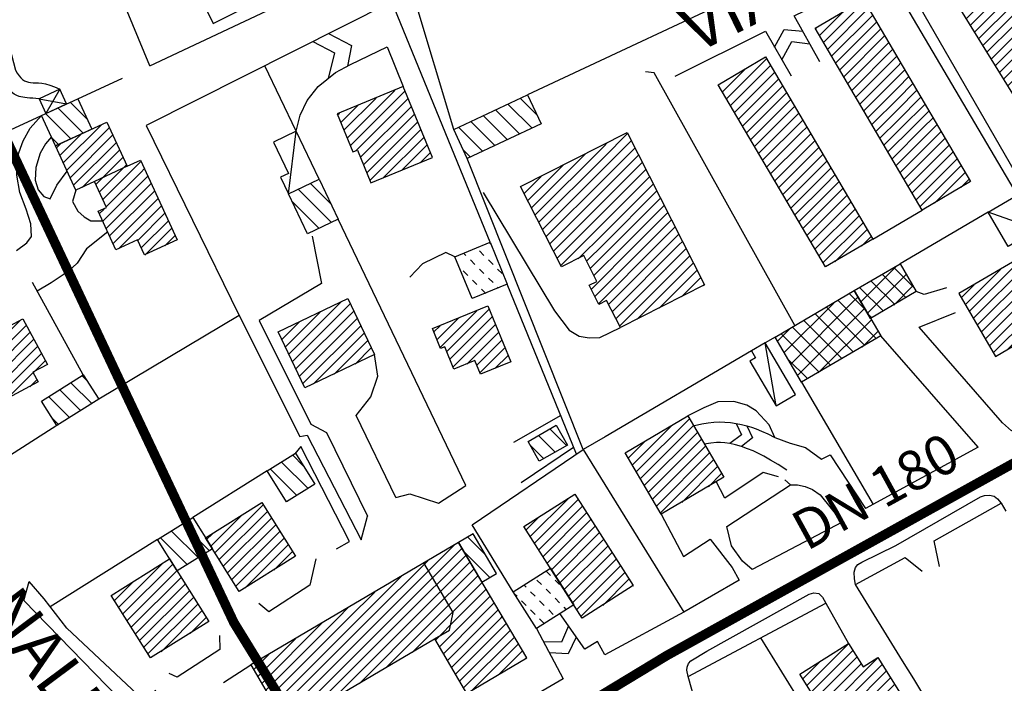
# Model space of a CAD drawing. Units: millimetres. Extents: x 1767 to 6811, y 135 to 3553.
# Drawn here: x 3023 to 3177, y 810 to 913 of the extents above; entities that cross this region are included whole.
import ezdxf
from ezdxf.enums import TextEntityAlignment as Align

# ---------------------------------------------------------------- set-up
doc = ezdxf.new("R2010")
doc.units = ezdxf.units.MM
doc.linetypes.add('NASCOSTA', pattern=[9.525, 6.35, -3.175])
for name, color, linetype in [('Base_topografica_5000', 8, 'Continuous'), ('CAMP', 253, 'Continuous'), ('Edifici', 4, 'Continuous'), ('Tubazione_Minoprio', 74, 'NASCOSTA')]:
    doc.layers.add(name, color=color, linetype=linetype)
doc.styles.add('ARIAL', font='ARIAL.TTF')

# ---------------------------------------------------------------- blocks, each defined once
blk = doc.blocks.new('CAMP_B5F2732B')
at = {"layer": 'CAMP'}
for p, q in [((1505869.354, 5062861.385), (1505866.75, 5062863.989)), ((1505871.154, 5062862.413), (1505868.55, 5062865.018)), ((1505867.554, 5062860.357), (1505865.456, 5062862.455))]:
    blk.add_line(p, q, dxfattribs=at)
blk = doc.blocks.new('CAMP_CE3C23FA')
at = {"layer": 'CAMP'}
for p, q in [((1505866.565, 5062913.995), (1505863.899, 5062916.66)), ((1505863.798, 5062911.104), (1505860.054, 5062914.848)), ((1505865.721, 5062912.01), (1505861.977, 5062915.754)), ((1505861.876, 5062910.199), (1505858.132, 5062913.942)), ((1505858.03, 5062908.388), (1505854.287, 5062912.13)), ((1505859.953, 5062909.293), (1505856.21, 5062913.036)), ((1505856.107, 5062907.482), (1505855, 5062908.589))]:
    blk.add_line(p, q, dxfattribs=at)
blk = doc.blocks.new('CAMP_CC7EBC0D')
at = {"layer": 'CAMP'}
for p, q in [((1505908.647, 5062824.956), (1505915.116, 5062831.425)), ((1505909.301, 5062823.913), (1505915.818, 5062830.429)), ((1505909.956, 5062822.871), (1505916.472, 5062829.387)), ((1505911.265, 5062820.786), (1505919.738, 5062829.259)), ((1505907.992, 5062825.998), (1505910.556, 5062828.562)), ((1505910.61, 5062821.828), (1505917.127, 5062828.344)), ((1505911.919, 5062819.743), (1505920.393, 5062828.216)), ((1505912.574, 5062818.701), (1505921.047, 5062827.174)), ((1505913.229, 5062817.658), (1505921.702, 5062826.131)), ((1505917.123, 5062819.856), (1505922.356, 5062825.089)), ((1505921.683, 5062822.718), (1505923.011, 5062824.046))]:
    blk.add_line(p, q, dxfattribs=at)
blk = doc.blocks.new('CAMP_D6068A9D')
at = {"layer": 'CAMP'}
for p, q in [((1505842.207, 5062835.512), (1505853.55, 5062846.856)), ((1505843.904, 5062835.512), (1505854.78, 5062846.389)), ((1505840.51, 5062835.512), (1505849.418, 5062844.421)), ((1505845.601, 5062835.512), (1505855.409, 5062845.321)), ((1505847.298, 5062835.512), (1505856.039, 5062844.253)), ((1505848.995, 5062835.512), (1505856.668, 5062843.185)), ((1505838.813, 5062835.512), (1505845.286, 5062841.986)), ((1505850.692, 5062835.512), (1505857.297, 5062842.117)), ((1505852.389, 5062835.512), (1505857.926, 5062841.05)), ((1505837.115, 5062835.512), (1505841.154, 5062839.551)), ((1505854.086, 5062835.512), (1505858.556, 5062839.982)), ((1505855.783, 5062835.512), (1505859.185, 5062838.914)), ((1505857.48, 5062835.512), (1505859.814, 5062837.846)), ((1505835.418, 5062835.512), (1505837.021, 5062837.115)), ((1505859.177, 5062835.512), (1505860.443, 5062836.779)), ((1505824.123, 5062824.217), (1505835.418, 5062835.512)), ((1505825.078, 5062823.475), (1505837.115, 5062835.512)), ((1505826.622, 5062823.321), (1505838.813, 5062835.512)), ((1505828.165, 5062823.168), (1505840.51, 5062835.512)), ((1505829.709, 5062823.015), (1505842.207, 5062835.512)), ((1505831.252, 5062822.861), (1505843.904, 5062835.512)), ((1505832.796, 5062822.708), (1505845.601, 5062835.512)), ((1505834.609, 5062822.824), (1505847.298, 5062835.512)), ((1505838.741, 5062825.259), (1505848.995, 5062835.512)), ((1505842.873, 5062827.694), (1505850.692, 5062835.512)), ((1505847.006, 5062830.129), (1505852.389, 5062835.512)), ((1505850.58, 5062832.007), (1505854.086, 5062835.512)), ((1505851.21, 5062830.939), (1505855.783, 5062835.512)), ((1505851.839, 5062829.871), (1505857.48, 5062835.512)), ((1505852.468, 5062828.803), (1505859.177, 5062835.512)), ((1505853.097, 5062827.735), (1505860.874, 5062835.512)), ((1505860.874, 5062835.512), (1505861.073, 5062835.711)), ((1505823.493, 5062825.284), (1505832.889, 5062834.68)), ((1505853.727, 5062826.668), (1505861.702, 5062834.643)), ((1505854.356, 5062825.6), (1505862.331, 5062833.575)), ((1505822.864, 5062826.352), (1505828.757, 5062832.245)), ((1505854.985, 5062824.532), (1505862.96, 5062832.507)), ((1505856.28, 5062824.13), (1505863.59, 5062831.44)), ((1505860.412, 5062826.565), (1505864.219, 5062830.372)), ((1505822.235, 5062827.42), (1505824.625, 5062829.81)), ((1505864.545, 5062829), (1505864.848, 5062829.304))]:
    blk.add_line(p, q, dxfattribs=at)
blk = doc.blocks.new('CAMP_B322282D')
at = {"layer": 'CAMP'}
for p, q in [((1505858.43, 5062845.371), (1505855.686, 5062848.115)), ((1505859.176, 5062841.796), (1505855.061, 5062845.912))]:
    blk.add_line(p, q, dxfattribs=at)
blk = doc.blocks.new('CAMP_BBD8B675')
at = {"layer": 'CAMP'}
for p, q in [((1505865.449, 5062848.22), (1505871.411, 5062854.182)), ((1505866.11, 5062847.184), (1505872.921, 5062853.995)), ((1505866.771, 5062846.148), (1505873.582, 5062852.959)), ((1505867.432, 5062845.112), (1505874.243, 5062851.923)), ((1505864.788, 5062849.256), (1505866.722, 5062851.19)), ((1505868.093, 5062844.076), (1505874.905, 5062850.887)), ((1505868.754, 5062843.04), (1505875.566, 5062849.851)), ((1505869.415, 5062842.004), (1505876.227, 5062848.815)), ((1505870.076, 5062840.968), (1505876.888, 5062847.779)), ((1505870.738, 5062839.932), (1505877.549, 5062846.744)), ((1505871.399, 5062838.896), (1505878.21, 5062845.708)), ((1505872.06, 5062837.86), (1505878.871, 5062844.672)), ((1505872.721, 5062836.824), (1505879.532, 5062843.636)), ((1505873.382, 5062835.788), (1505880.193, 5062842.6)), ((1505876.751, 5062837.46), (1505880.854, 5062841.564)), ((1505881.44, 5062840.453), (1505881.515, 5062840.528))]:
    blk.add_line(p, q, dxfattribs=at)
blk = doc.blocks.new('CAMP_E92A0A3E')
at = {"layer": 'CAMP'}
for p, q in [((1505868.613, 5062842.13), (1505867.924, 5062842.819)), ((1505867.198, 5062840.716), (1505866.491, 5062841.423)), ((1505870.027, 5062840.716), (1505869.32, 5062841.423)), ((1505864.788, 5062840.299), (1505864.47, 5062840.616)), ((1505866.202, 5062838.884), (1505865.495, 5062839.592)), ((1505868.613, 5062839.302), (1505867.906, 5062840.009)), ((1505863.373, 5062838.884), (1505862.914, 5062839.344)), ((1505864.788, 5062837.47), (1505864.08, 5062838.177)), ((1505867.616, 5062837.47), (1505866.909, 5062838.177)), ((1505870.027, 5062837.888), (1505869.32, 5062838.595)), ((1505866.202, 5062836.056), (1505865.495, 5062836.763)), ((1505869.03, 5062836.056), (1505868.323, 5062836.763)), ((1505871.118, 5062836.797), (1505870.734, 5062837.181)), ((1505867.616, 5062834.642), (1505866.909, 5062835.349))]:
    blk.add_line(p, q, dxfattribs=at)
blk = doc.blocks.new('CAMP_462717F4')
at = {"layer": 'CAMP'}
for p, q in [((1505881.989, 5062858.316), (1505890.291, 5062866.618)), ((1505882.619, 5062857.25), (1505890.921, 5062865.552)), ((1505881.359, 5062859.383), (1505887.479, 5062865.504)), ((1505883.25, 5062856.183), (1505891.552, 5062864.485)), ((1505880.728, 5062860.449), (1505883.329, 5062863.05)), ((1505883.88, 5062855.116), (1505892.182, 5062863.418)), ((1505884.511, 5062854.05), (1505892.813, 5062862.352)), ((1505885.141, 5062852.983), (1505893.443, 5062861.285)), ((1505885.772, 5062851.917), (1505894.074, 5062860.219)), ((1505889.107, 5062853.554), (1505894.704, 5062859.152)), ((1505893.257, 5062856.008), (1505895.335, 5062858.086))]:
    blk.add_line(p, q, dxfattribs=at)
blk = doc.blocks.new('CAMP_BECA5356')
at = {"layer": 'CAMP'}
for p, q in [((1505917.849, 5062883.601), (1505915.303, 5062886.148)), ((1505915.85, 5062884.88), (1505916.637, 5062885.667)), ((1505905.106, 5062876.964), (1505912.852, 5062884.71)), ((1505906.151, 5062875.181), (1505915.85, 5062884.88)), ((1505917.718, 5062878.075), (1505911.737, 5062884.056)), ((1505919.501, 5062879.121), (1505913.52, 5062885.102)), ((1505907.197, 5062873.398), (1505917.683, 5062883.884)), ((1505915.935, 5062877.03), (1505909.955, 5062883.01)), ((1505912.37, 5062874.938), (1505906.389, 5062880.919)), ((1505914.153, 5062875.984), (1505908.172, 5062881.965)), ((1505910.424, 5062873.796), (1505918.729, 5062882.102)), ((1505904.06, 5062878.746), (1505906.01, 5062880.696)), ((1505910.587, 5062873.892), (1505904.607, 5062879.873)), ((1505917.266, 5062877.81), (1505919.775, 5062880.319)), ((1505908.805, 5062872.847), (1505905.699, 5062875.953))]:
    blk.add_line(p, q, dxfattribs=at)
blk = doc.blocks.new('CAMP_47BA471A')
at = {"layer": 'CAMP'}
for p, q in [((1505934.019, 5062883.381), (1505942.974, 5062892.336)), ((1505934.645, 5062882.311), (1505943.873, 5062891.538)), ((1505935.272, 5062881.24), (1505944.499, 5062890.467)), ((1505933.392, 5062884.452), (1505938.883, 5062889.943)), ((1505935.898, 5062880.169), (1505945.125, 5062889.397)), ((1505932.766, 5062885.522), (1505934.793, 5062887.549)), ((1505936.525, 5062879.099), (1505945.752, 5062888.326)), ((1505937.151, 5062878.028), (1505946.378, 5062887.255)), ((1505937.778, 5062876.958), (1505947.005, 5062886.185)), ((1505939.861, 5062877.343), (1505947.631, 5062885.114)), ((1505943.951, 5062879.737), (1505948.258, 5062884.044)), ((1505948.042, 5062882.13), (1505948.884, 5062882.973))]:
    blk.add_line(p, q, dxfattribs=at)
blk = doc.blocks.new('CAMP_2555C925')
at = {"layer": 'CAMP'}
for p, q in [((1505928.979, 5062936.461), (1505935.235, 5062942.718)), ((1505929.628, 5062935.414), (1505936.105, 5062941.891)), ((1505928.33, 5062937.509), (1505930.776, 5062939.956)), ((1505930.277, 5062934.366), (1505936.755, 5062940.843)), ((1505930.926, 5062933.318), (1505937.404, 5062939.795)), ((1505931.575, 5062932.27), (1505938.053, 5062938.747)), ((1505932.224, 5062931.222), (1505938.702, 5062937.699)), ((1505932.874, 5062930.174), (1505939.351, 5062936.651)), ((1505933.523, 5062929.126), (1505940, 5062935.604)), ((1505934.172, 5062928.078), (1505940.649, 5062934.556)), ((1505940.855, 5062933.064), (1505941.299, 5062933.508)), ((1505934.821, 5062927.03), (1505940.855, 5062933.064)), ((1505940.855, 5062931.367), (1505941.948, 5062932.46)), ((1505935.47, 5062925.982), (1505940.855, 5062931.367)), ((1505940.855, 5062929.67), (1505942.597, 5062931.412)), ((1505940.855, 5062927.973), (1505943.246, 5062930.364)), ((1505936.119, 5062924.934), (1505940.855, 5062929.67)), ((1505940.855, 5062926.276), (1505943.895, 5062929.316)), ((1505936.769, 5062923.887), (1505940.855, 5062927.973)), ((1505940.855, 5062924.579), (1505944.544, 5062928.268)), ((1505940.855, 5062922.882), (1505945.193, 5062927.22)), ((1505937.418, 5062922.839), (1505940.855, 5062926.276)), ((1505942.318, 5062922.647), (1505945.843, 5062926.172)), ((1505938.067, 5062921.791), (1505940.855, 5062924.579)), ((1505944.015, 5062922.647), (1505946.492, 5062925.124)), ((1505945.712, 5062922.647), (1505947.141, 5062924.077)), ((1505938.716, 5062920.743), (1505940.855, 5062922.882)), ((1505939.365, 5062919.695), (1505942.318, 5062922.647)), ((1505940.014, 5062918.647), (1505944.015, 5062922.647)), ((1505940.663, 5062917.599), (1505945.712, 5062922.647)), ((1505941.313, 5062916.551), (1505947.409, 5062922.647)), ((1505947.409, 5062922.647), (1505947.79, 5062923.029)), ((1505941.962, 5062915.503), (1505948.439, 5062921.981)), ((1505942.611, 5062914.455), (1505949.088, 5062920.933)), ((1505943.26, 5062913.407), (1505949.737, 5062919.885)), ((1505943.909, 5062912.36), (1505950.387, 5062918.837)), ((1505944.558, 5062911.312), (1505951.036, 5062917.789)), ((1505945.207, 5062910.264), (1505951.685, 5062916.741)), ((1505947.637, 5062910.996), (1505952.334, 5062915.693)), ((1505952.096, 5062913.758), (1505952.983, 5062914.645))]:
    blk.add_line(p, q, dxfattribs=at)
blk = doc.blocks.new('CAMP_9BB0D756')
at = {"layer": 'CAMP'}
for p, q in [((1505911.257, 5062925.416), (1505917.671, 5062931.83)), ((1505910.628, 5062926.485), (1505914.385, 5062930.241)), ((1505911.886, 5062924.348), (1505918.299, 5062930.762)), ((1505912.515, 5062923.28), (1505918.928, 5062929.694)), ((1505913.144, 5062922.212), (1505919.557, 5062928.625)), ((1505909.999, 5062927.553), (1505910.259, 5062927.812)), ((1505913.773, 5062921.144), (1505920.186, 5062927.557)), ((1505914.402, 5062920.076), (1505920.815, 5062926.489)), ((1505915.03, 5062919.007), (1505921.444, 5062925.421)), ((1505915.659, 5062917.939), (1505922.073, 5062924.353)), ((1505916.288, 5062916.871), (1505922.702, 5062923.284)), ((1505916.917, 5062915.803), (1505922.895, 5062921.781)), ((1505922.895, 5062921.781), (1505923.33, 5062922.216)), ((1505922.895, 5062920.084), (1505923.959, 5062921.148)), ((1505917.546, 5062914.735), (1505922.895, 5062920.084)), ((1505922.895, 5062918.387), (1505924.588, 5062920.08)), ((1505918.175, 5062913.666), (1505922.895, 5062918.387)), ((1505922.895, 5062916.69), (1505925.217, 5062919.012)), ((1505922.895, 5062914.993), (1505925.846, 5062917.944)), ((1505918.804, 5062912.598), (1505922.895, 5062916.69)), ((1505922.895, 5062913.295), (1505926.475, 5062916.875)), ((1505919.432, 5062911.53), (1505922.895, 5062914.993)), ((1505923.44, 5062912.144), (1505927.104, 5062915.807)), ((1505920.061, 5062910.462), (1505922.895, 5062913.295)), ((1505925.138, 5062912.144), (1505927.733, 5062914.739)), ((1505926.835, 5062912.144), (1505928.361, 5062913.671)), ((1505920.69, 5062909.394), (1505923.44, 5062912.144)), ((1505921.319, 5062908.326), (1505925.138, 5062912.144)), ((1505921.948, 5062907.257), (1505926.835, 5062912.144)), ((1505922.577, 5062906.189), (1505928.532, 5062912.144)), ((1505928.532, 5062912.144), (1505928.99, 5062912.603)), ((1505923.206, 5062905.121), (1505929.619, 5062911.534)), ((1505923.835, 5062904.053), (1505930.248, 5062910.466)), ((1505924.463, 5062902.985), (1505930.877, 5062909.398)), ((1505925.092, 5062901.916), (1505931.506, 5062908.33)), ((1505925.721, 5062900.848), (1505932.135, 5062907.262)), ((1505926.35, 5062899.78), (1505932.763, 5062906.193)), ((1505928.583, 5062900.316), (1505933.392, 5062905.125)), ((1505932.709, 5062902.745), (1505934.021, 5062904.057))]:
    blk.add_line(p, q, dxfattribs=at)
blk = doc.blocks.new('CAMP_E547EC95')
at = {"layer": 'CAMP'}
for p, q in [((1505896.073, 5062916.629), (1505902.335, 5062922.891)), ((1505895.444, 5062917.697), (1505898.999, 5062921.252)), ((1505896.702, 5062915.561), (1505902.964, 5062921.822)), ((1505897.331, 5062914.493), (1505903.593, 5062920.754)), ((1505897.96, 5062913.424), (1505904.222, 5062919.686)), ((1505894.815, 5062918.765), (1505894.872, 5062918.822)), ((1505898.589, 5062912.356), (1505904.85, 5062918.618)), ((1505899.218, 5062911.288), (1505905.479, 5062917.55)), ((1505899.846, 5062910.22), (1505906.108, 5062916.482)), ((1505900.475, 5062909.152), (1505906.737, 5062915.413)), ((1505901.104, 5062908.083), (1505907.366, 5062914.345)), ((1505907.747, 5062913.03), (1505907.995, 5062913.277)), ((1505901.733, 5062907.015), (1505907.747, 5062913.03)), ((1505907.747, 5062911.333), (1505908.624, 5062912.209)), ((1505902.362, 5062905.947), (1505907.747, 5062911.333)), ((1505907.747, 5062909.635), (1505909.252, 5062911.141)), ((1505902.991, 5062904.879), (1505907.747, 5062909.635)), ((1505907.747, 5062907.938), (1505909.881, 5062910.072)), ((1505907.747, 5062906.241), (1505910.51, 5062909.004)), ((1505903.62, 5062903.811), (1505907.747, 5062907.938)), ((1505907.747, 5062904.544), (1505911.139, 5062907.936)), ((1505904.248, 5062902.743), (1505907.747, 5062906.241)), ((1505908.144, 5062903.244), (1505911.768, 5062906.868)), ((1505909.841, 5062903.244), (1505912.397, 5062905.8)), ((1505904.877, 5062901.674), (1505907.747, 5062904.544)), ((1505911.538, 5062903.244), (1505913.026, 5062904.732)), ((1505905.506, 5062900.606), (1505908.144, 5062903.244)), ((1505906.135, 5062899.538), (1505909.841, 5062903.244)), ((1505906.764, 5062898.47), (1505911.538, 5062903.244)), ((1505907.393, 5062897.402), (1505913.235, 5062903.244)), ((1505908.022, 5062896.333), (1505914.283, 5062902.595)), ((1505913.235, 5062903.244), (1505913.655, 5062903.663)), ((1505908.651, 5062895.265), (1505914.912, 5062901.527)), ((1505909.279, 5062894.197), (1505915.541, 5062900.459)), ((1505909.908, 5062893.129), (1505916.17, 5062899.391)), ((1505910.537, 5062892.061), (1505916.799, 5062898.322)), ((1505911.166, 5062890.992), (1505917.428, 5062897.254)), ((1505913.03, 5062891.16), (1505918.057, 5062896.186)), ((1505917.157, 5062893.589), (1505918.686, 5062895.118))]:
    blk.add_line(p, q, dxfattribs=at)
blk = doc.blocks.new('CAMP_3BBC7EE4')
at = {"layer": 'CAMP'}
for p, q in [((1505876.909, 5062907.473), (1505880.665, 5062911.229)), ((1505866.204, 5062898.466), (1505876.909, 5062909.17)), ((1505876.909, 5062905.776), (1505881.236, 5062910.103)), ((1505876.909, 5062909.17), (1505877.466, 5062909.727)), ((1505876.909, 5062904.079), (1505881.808, 5062908.978)), ((1505865.633, 5062899.591), (1505874.019, 5062907.977)), ((1505866.776, 5062897.34), (1505876.909, 5062907.473)), ((1505876.909, 5062902.382), (1505882.379, 5062907.852)), ((1505865.061, 5062900.717), (1505870.571, 5062906.226)), ((1505867.347, 5062896.214), (1505876.909, 5062905.776)), ((1505876.909, 5062900.685), (1505882.951, 5062906.727)), ((1505876.909, 5062898.988), (1505883.522, 5062905.601)), ((1505864.49, 5062901.842), (1505867.124, 5062904.476)), ((1505867.919, 5062895.089), (1505876.909, 5062904.079)), ((1505876.909, 5062897.291), (1505884.094, 5062904.476)), ((1505876.909, 5062895.593), (1505884.665, 5062903.35)), ((1505868.49, 5062893.963), (1505876.909, 5062902.382)), ((1505876.909, 5062893.896), (1505885.237, 5062902.224)), ((1505878.49, 5062893.78), (1505885.808, 5062901.099)), ((1505869.062, 5062892.838), (1505876.909, 5062900.685)), ((1505880.187, 5062893.78), (1505886.38, 5062899.973)), ((1505869.633, 5062891.712), (1505876.909, 5062898.988)), ((1505881.884, 5062893.78), (1505886.951, 5062898.848)), ((1505870.205, 5062890.587), (1505876.909, 5062897.291)), ((1505883.581, 5062893.78), (1505887.523, 5062897.722)), ((1505885.278, 5062893.78), (1505888.094, 5062896.597)), ((1505872.945, 5062891.63), (1505876.909, 5062895.593)), ((1505886.975, 5062893.78), (1505888.666, 5062895.471)), ((1505874.251, 5062891.239), (1505876.909, 5062893.896)), ((1505874.823, 5062890.113), (1505878.49, 5062893.78)), ((1505874.943, 5062886.84), (1505881.884, 5062893.78)), ((1505875.394, 5062888.988), (1505880.187, 5062893.78)), ((1505875.515, 5062885.714), (1505883.581, 5062893.78)), ((1505876.086, 5062884.588), (1505885.278, 5062893.78)), ((1505877.68, 5062884.485), (1505886.975, 5062893.78)), ((1505878.252, 5062883.36), (1505888.672, 5062893.78)), ((1505878.823, 5062882.234), (1505889.809, 5062893.22)), ((1505888.672, 5062893.78), (1505889.237, 5062894.346)), ((1505879.395, 5062881.109), (1505890.38, 5062892.094)), ((1505882.151, 5062882.168), (1505890.952, 5062890.969)), ((1505885.599, 5062883.919), (1505891.523, 5062889.843)), ((1505889.046, 5062885.669), (1505892.095, 5062888.718)), ((1505892.493, 5062887.419), (1505892.666, 5062887.592))]:
    blk.add_line(p, q, dxfattribs=at)
blk = doc.blocks.new('CAMP_C0A30D70')
at = {"layer": 'CAMP'}
for p, q in [((1505834.392, 5062897.273), (1505829.219, 5062902.446)), ((1505834.338, 5062900.156), (1505831.131, 5062903.363)), ((1505832.481, 5062896.357), (1505828.212, 5062900.626))]:
    blk.add_line(p, q, dxfattribs=at)
blk = doc.blocks.new('CAMP_ABCDEA62')
at = {"layer": 'CAMP'}
for p, q in [((1505827.734, 5062876.709), (1505835.858, 5062884.833)), ((1505828.284, 5062875.561), (1505837.316, 5062884.594)), ((1505827.185, 5062877.857), (1505832.604, 5062883.276)), ((1505828.833, 5062874.413), (1505837.866, 5062883.446)), ((1505826.636, 5062879.005), (1505829.35, 5062881.719)), ((1505829.382, 5062873.266), (1505838.415, 5062882.298)), ((1505829.931, 5062872.118), (1505838.964, 5062881.151)), ((1505826.087, 5062880.152), (1505826.096, 5062880.161)), ((1505831.572, 5062872.061), (1505839.513, 5062880.003)), ((1505834.826, 5062873.618), (1505840.063, 5062878.855)), ((1505838.08, 5062875.175), (1505840.612, 5062877.707))]:
    blk.add_line(p, q, dxfattribs=at)
blk = doc.blocks.new('CAMP_F2990D03')
at = {"layer": 'CAMP'}
for p, q in [((1505836.832, 5062910.49), (1505844.263, 5062917.921)), ((1505837.326, 5062909.287), (1505845.889, 5062917.849)), ((1505836.339, 5062911.694), (1505841.386, 5062916.741)), ((1505838.202, 5062908.465), (1505846.382, 5062916.646)), ((1505835.845, 5062912.897), (1505838.509, 5062915.561)), ((1505838.916, 5062907.482), (1505846.876, 5062915.442)), ((1505835.352, 5062914.101), (1505835.632, 5062914.381)), ((1505839.409, 5062906.279), (1505847.369, 5062914.239)), ((1505839.903, 5062905.076), (1505847.863, 5062913.036)), ((1505840.397, 5062903.872), (1505848.357, 5062911.832)), ((1505842.468, 5062904.246), (1505848.85, 5062910.629)), ((1505845.345, 5062905.426), (1505849.344, 5062909.425)), ((1505848.222, 5062906.606), (1505849.837, 5062908.222))]:
    blk.add_line(p, q, dxfattribs=at)
blk = doc.blocks.new('CAMP_80F08844')
at = {"layer": 'CAMP'}
for p, q in [((1505859.309, 5062893.876), (1505859.076, 5062894.109)), ((1505855.384, 5062892.144), (1505855.059, 5062892.47)), ((1505858.213, 5062892.144), (1505857.505, 5062892.851)), ((1505856.798, 5062890.73), (1505856.091, 5062891.437)), ((1505859.627, 5062890.73), (1505858.92, 5062891.437)), ((1505855.687, 5062889.013), (1505854.98, 5062889.72)), ((1505858.213, 5062889.316), (1505857.505, 5062890.023)), ((1505859.627, 5062887.902), (1505858.92, 5062888.609)), ((1505861.041, 5062889.316), (1505860.334, 5062890.023)), ((1505857.101, 5062887.599), (1505856.394, 5062888.306)), ((1505860.488, 5062887.04), (1505860.334, 5062887.195)), ((1505858.48, 5062886.22), (1505857.809, 5062886.892)), ((1505856.471, 5062885.4), (1505856.394, 5062885.477))]:
    blk.add_line(p, q, dxfattribs=at)
blk = doc.blocks.new('CAMP_347A2338')
at = {"layer": 'CAMP'}
for p, q in [((1505851.362, 5062877.78), (1505857.087, 5062883.504)), ((1505852.408, 5062877.128), (1505859.023, 5062883.744)), ((1505852.9, 5062875.923), (1505859.515, 5062882.538)), ((1505850.379, 5062880.19), (1505851.352, 5062881.164)), ((1505850.871, 5062878.985), (1505854.22, 5062882.334)), ((1505853.392, 5062874.718), (1505860.007, 5062881.333)), ((1505855.538, 5062875.167), (1505860.499, 5062880.128)), ((1505857.081, 5062875.013), (1505860.991, 5062878.923)), ((1505857.573, 5062873.808), (1505861.483, 5062877.718)), ((1505859.92, 5062874.458), (1505861.975, 5062876.513))]:
    blk.add_line(p, q, dxfattribs=at)
blk = doc.blocks.new('CAMP_6DAA7629')
at = {"layer": 'CAMP'}
for p, q in [((1505801.148, 5062837.185), (1505807.879, 5062843.916)), ((1505801.802, 5062836.141), (1505809.584, 5062843.924)), ((1505802.455, 5062835.098), (1505810.238, 5062842.88)), ((1505800.495, 5062838.228), (1505803.337, 5062841.07)), ((1505803.109, 5062834.054), (1505810.892, 5062841.837)), ((1505803.763, 5062833.011), (1505811.545, 5062840.794)), ((1505804.416, 5062831.967), (1505812.199, 5062839.75)), ((1505805.07, 5062830.924), (1505812.853, 5062838.707)), ((1505805.724, 5062829.881), (1505813.506, 5062837.663)), ((1505807.764, 5062830.224), (1505814.16, 5062836.62)), ((1505812.307, 5062833.07), (1505814.813, 5062835.576))]:
    blk.add_line(p, q, dxfattribs=at)
blk = doc.blocks.new('CAMP_F2E91217')
at = {"layer": 'CAMP'}
for p, q in [((1505815.353, 5062845.983), (1505811.159, 5062850.177)), ((1505813.614, 5062844.894), (1505809.42, 5062849.088)), ((1505811.875, 5062843.805), (1505807.681, 5062847.998))]:
    blk.add_line(p, q, dxfattribs=at)
blk = doc.blocks.new('CAMP_489D0348')
at = {"layer": 'CAMP'}
for p, q in [((1505816.187, 5062845.665), (1505823.726, 5062853.204)), ((1505816.84, 5062844.622), (1505824.379, 5062852.161)), ((1505815.533, 5062846.709), (1505820.343, 5062851.519)), ((1505817.494, 5062843.578), (1505825.033, 5062851.117)), ((1505814.88, 5062847.752), (1505815.801, 5062848.673)), ((1505818.148, 5062842.535), (1505825.686, 5062850.074)), ((1505818.801, 5062841.492), (1505826.34, 5062849.03)), ((1505819.455, 5062840.448), (1505826.994, 5062847.987)), ((1505820.843, 5062840.139), (1505827.647, 5062846.943)), ((1505825.386, 5062842.985), (1505828.301, 5062845.9))]:
    blk.add_line(p, q, dxfattribs=at)
blk = doc.blocks.new('CAMP_A0184FD8')
at = {"layer": 'CAMP'}
for p, q in [((1505829.993, 5062859.291), (1505828.343, 5062860.941)), ((1505830.737, 5062855.718), (1505826.604, 5062859.852)), ((1505828.998, 5062854.628), (1505824.865, 5062858.762))]:
    blk.add_line(p, q, dxfattribs=at)
blk = doc.blocks.new('CAMP_BC3B1DA4')
at = {"layer": 'CAMP'}
for p, q in [((1505795.618, 5062911.238), (1505791.688, 5062915.167)), ((1505796.22, 5062913.464), (1505793.626, 5062916.057)), ((1505793.68, 5062910.347), (1505789.75, 5062914.276)), ((1505791.742, 5062909.457), (1505790.739, 5062910.459))]:
    blk.add_line(p, q, dxfattribs=at)
blk = doc.blocks.new('CAMP_79F56444')
at = {"layer": 'CAMP'}
for p, q in [((1505792.504, 5062906.618), (1505798.404, 5062912.518)), ((1505793.038, 5062905.455), (1505799.722, 5062912.139)), ((1505791.97, 5062907.781), (1505795.264, 5062911.075)), ((1505793.573, 5062904.293), (1505800.256, 5062910.976)), ((1505791.436, 5062908.944), (1505792.125, 5062909.633)), ((1505794.107, 5062903.13), (1505800.79, 5062909.813)), ((1505795.457, 5062902.783), (1505801.324, 5062908.65)), ((1505797.599, 5062903.228), (1505801.859, 5062907.487)), ((1505798.133, 5062902.065), (1505802.393, 5062906.325)), ((1505798.668, 5062900.902), (1505804.236, 5062906.471)), ((1505804.236, 5062906.471), (1505804.639, 5062906.873)), ((1505804.586, 5062905.123), (1505805.173, 5062905.711)), ((1505798.671, 5062897.512), (1505805.707, 5062904.548)), ((1505799.202, 5062899.739), (1505804.586, 5062905.123)), ((1505799.205, 5062896.349), (1505806.242, 5062903.385)), ((1505799.74, 5062895.186), (1505806.776, 5062902.222)), ((1505800.274, 5062894.023), (1505807.31, 5062901.06)), ((1505798.137, 5062898.674), (1505798.857, 5062899.394)), ((1505801.127, 5062893.18), (1505807.844, 5062899.897)), ((1505804.139, 5062894.495), (1505808.379, 5062898.734)), ((1505804.674, 5062893.332), (1505808.913, 5062897.571)), ((1505805.235, 5062892.196), (1505809.447, 5062896.408)), ((1505808.374, 5062893.638), (1505809.981, 5062895.246))]:
    blk.add_line(p, q, dxfattribs=at)
blk = doc.blocks.new('CAMP_A75A86D5')
at = {"layer": 'CAMP'}
for p, q in [((1505796.23, 5062872.535), (1505795.427, 5062873.338)), ((1505796.988, 5062868.948), (1505793.693, 5062872.243)), ((1505795.254, 5062867.854), (1505791.959, 5062871.149)), ((1505793.52, 5062866.759), (1505790.225, 5062870.054)), ((1505791.786, 5062865.665), (1505790.851, 5062866.6))]:
    blk.add_line(p, q, dxfattribs=at)
blk = doc.blocks.new('CAMP_7482954E')
at = {"layer": 'CAMP'}
for p, q in [((1505776.837, 5062873.063), (1505785.703, 5062881.93)), ((1505777.429, 5062871.958), (1505786.736, 5062881.265)), ((1505776.245, 5062874.168), (1505782.048, 5062879.971)), ((1505778.021, 5062870.853), (1505787.328, 5062880.16)), ((1505775.653, 5062875.273), (1505778.393, 5062878.013)), ((1505778.613, 5062869.748), (1505787.92, 5062879.054)), ((1505779.205, 5062868.643), (1505788.512, 5062877.949)), ((1505779.984, 5062867.724), (1505789.104, 5062876.844)), ((1505787.878, 5062873.922), (1505789.696, 5062875.739)), ((1505783.639, 5062869.683), (1505787.796, 5062873.84)), ((1505787.294, 5062871.641), (1505788.388, 5062872.735))]:
    blk.add_line(p, q, dxfattribs=at)
blk = doc.blocks.new('CAMP_6A3D233B')
at = {"layer": 'CAMP'}
for p, q in [((1505917.086, 5062884.903), (1505922.628, 5062890.445)), ((1505925.381, 5062887.118), (1505922.267, 5062890.233)), ((1505918.132, 5062883.12), (1505924.179, 5062889.167)), ((1505924.157, 5062885.513), (1505920.484, 5062889.187)), ((1505920.592, 5062883.422), (1505916.918, 5062887.095)), ((1505922.375, 5062884.468), (1505918.701, 5062888.141)), ((1505922.213, 5062884.373), (1505925.225, 5062887.384)), ((1505918.809, 5062882.376), (1505918.226, 5062882.96))]:
    blk.add_line(p, q, dxfattribs=at)

msp = doc.modelspace()

# ---------------------------------------------------------------- linework, layer by layer
at = {"layer": 'Base_topografica_5000'}
for p, q in [((3090.96, 896.25), (3071.11, 962.95)), ((3043.49, 906.22), (3078.08, 922.54)), ((3043.49, 906.22), (3038.98, 917.18)), ((3148.17, 906.87), (3144.15, 914.05)), ((3125.53, 904.63), (3139.67, 911.63)), ((3139.67, 911.63), (3143.65, 904.66)), ((3066.35, 896), (3061.45, 906.22)), ((3032.24, 901.08), (3039.24, 904.29)), ((3029.45, 902.56), (3027.27, 898.79)), ((3026.22, 901.08), (3030.5, 900.28)), ((3014.59, 892.97), (3026.57, 898.48)), ((3065.15, 886.2), (3066.35, 896)), ((3039.98, 890.52), (3034.85, 888.16)), ((3111.2, 846.26), (3093.08, 891.75)), ((3156.42, 879.14), (3164.15, 883.69)), ((3174.44, 883.36), (3160.68, 875.28)), ((3182.12, 880.64), (3174.44, 883.36)), ((3092.88, 840.67), (3072.93, 882.28)), ((3033.09, 857.96), (3025.16, 872.36)), ((3110.13, 845.54), (3099.32, 872.09)), ((3057.46, 867.22), (3035.52, 854.12)), ((3141.16, 863.84), (3139.61, 862.92)), ((3141.32, 853.08), (3139.61, 862.92)), ((3172.91, 846.65), (3157.68, 864.04)), ((3137.49, 861.68), (3114.6, 848.25)), ((3145.3, 856.78), (3156.5, 837.7)), ((3107.67, 851.59), (3100.29, 847.37)), ((3028.99, 850), (3014.25, 840.65)), ((3114.6, 848.25), (3111.2, 846.26)), ((3109.7, 846.58), (3101.52, 841.05)), ((3172.91, 846.65), (3155.28, 837.04)), ((3061.81, 842.93), (3050.2, 835.66)), ((3100.24, 824.03), (3093.83, 834.51)), ((3044.67, 832.2), (3027.93, 821.71)), ((3149.09, 822.26), (3152.63, 815.95)), ((3111.42, 815.09), (3107.55, 820.63)), ((3103.9, 818.3), (3108.07, 810.44)), ((3148.89, 800.78), (3138.95, 816.87)), ((3054.98, 809.86), (3059.26, 812.64)), ((3108.07, 810.44), (3090.77, 800.46))]:
    msp.add_line(p, q, dxfattribs=at)
for points in [[(3180.26, 886.77), (3156.64, 927.83), (3169.44, 934.93), (3170.95, 933.35)], [(3131.65, 932.72), (3134.48, 932.54), (3140.53, 919.56), (3102.51, 901.69)], [(3144.15, 914.05), (3148.96, 916.39), (3145.98, 922.17), (3154.88, 926.93), (3178.97, 886.01)], [(3023.62, 922.22), (3022.02, 918.41), (3021.01, 917), (3019.76, 915.92), (3022.51, 905.52), (3022.79, 905.05), (3023.07, 904.65), (3023.35, 904.33), (3023.63, 904.08), (3023.92, 903.9), (3024.21, 903.78), (3024.53, 903.68), (3024.88, 903.62), (3025.25, 903.58), (3025.66, 903.57), (3026.1, 903.58), (3026.6, 903.53), (3027.19, 903.41), (3027.86, 903.2), (3028.61, 902.92), (3029.45, 902.56)], [(3096.65, 878.65), (3081.31, 916.22), (3042.91, 896.9), (3057.41, 867.33), (3066.93, 848.29), (3068.07, 848.53), (3076.5, 832.15), (3077.51, 835.84)], [(3071.42, 911.25), (3074.98, 909.42), (3074.36, 906.18)], [(3141.08, 909.15), (3142.6, 911.9), (3145.48, 911.66)], [(3066.35, 896), (3066.99, 898.52), (3068.06, 900.83), (3069.8, 903), (3072.48, 905.16), (3074.82, 906.43), (3080.58, 909.17), (3083.08, 902.97)], [(3068.94, 910), (3072.36, 908.23), (3071.36, 904.26)], [(3142.23, 907.14), (3143.76, 910.03), (3146.61, 909.66)], [(3144.25, 865.65), (3122.25, 905.14), (3120.9, 905.3)], [(3026.22, 901.08), (3025.69, 901.12), (3025.2, 901.15), (3024.75, 901.19), (3024.34, 901.24), (3023.97, 901.28), (3023.64, 901.33), (3023.35, 901.38), (3023.08, 901.45), (3022.74, 901.59), (3022.33, 901.82), (3021.84, 902.14), (3021.27, 902.56), (3020.62, 903.06), (3019.89, 903.65), (3019.08, 904.33), (3010.45, 900.14), (2984.44, 887.81)], [(3022.65, 877.39), (3024.3, 878.59), (3024.99, 879.54), (3024.92, 881.51), (3024.19, 883.83), (3023.17, 886.45), (3022.72, 889.13), (3022.82, 892.08), (3023.69, 894.49), (3024.82, 896.48), (3026.57, 898.48)], [(3028.11, 895.13), (3027.22, 894.01), (3026.38, 892.55), (3025.71, 890.32), (3025.6, 888.38), (3026.05, 886.86), (3026.94, 885.79), (3027.92, 885.45), (3028.98, 887.56), (3030.57, 889.77)], [(3031.93, 886.82), (3031.43, 885.01), (3032.25, 883.52), (3033.22, 882.65), (3034.3, 882.01), (3036.12, 882.02)], [(3095.57, 886.42), (3106.73, 867.93), (3108.99, 864.93), (3110.55, 863.97), (3112.12, 863.71), (3113.77, 863.77), (3116.99, 865.33)], [(3036.92, 880.27), (3033.62, 877.64), (3032.16, 875.38), (3030.73, 874.11), (3028.08, 872.32), (3025.9, 871.01)], [(3068.83, 879.62), (3070.3, 872.22), (3060.59, 866.41), (3068.64, 850.22), (3071.09, 848.95), (3077.51, 835.84)], [(3091.14, 876.4), (3089.72, 877.04), (3086.11, 875.31), (3084.12, 873.22)], [(3167.96, 871.54), (3164.44, 870.49), (3163.22, 870.95)], [(3176.71, 850.43), (3163.66, 865.41), (3169.32, 867.66)], [(3081.93, 838.75), (3075.74, 851.58), (3078.01, 854.49), (3079.13, 857.74), (3078.58, 861.12)], [(3185.74, 855.45), (3187.11, 853.93), (3178.1, 849.18), (3176.71, 850.43)], [(3141.14, 848.16), (3140.25, 850.15), (3138.22, 852.31), (3136.73, 853.18), (3134.73, 853.76), (3132.2, 853.73), (3130.04, 852.77), (3127.51, 851.51)], [(3128.41, 849.99), (3128.58, 850.03), (3129.71, 850.29), (3130.71, 850.46), (3131.6, 850.56), (3132.46, 850.59), (3133.33, 850.56), (3134.21, 850.48), (3135.1, 850.34), (3135.94, 850.18), (3136.73, 849.99), (3137.47, 849.77), (3138.2, 849.51), (3139.06, 849.16), (3140.04, 848.71), (3141.14, 848.16)], [(3135.1, 850.34), (3135.93, 848.57), (3134.09, 847.2)], [(3136.73, 849.99), (3137.62, 848.09), (3135.91, 846.72)], [(3141.14, 848.16), (3143.51, 847.25), (3145.9, 846.61), (3148.41, 844.74), (3149.76, 845.45), (3155.28, 837.04)], [(3072.65, 830.75), (3074.66, 831.92), (3067.09, 846.75), (3066.15, 845.59)], [(3093.83, 834.51), (3111.2, 846.26), (3126.91, 820.88), (3114.57, 814.17), (3113.41, 816.26), (3111.42, 815.09)], [(3142.99, 843.07), (3141.64, 843.91), (3140.46, 844.63), (3139.43, 845.21), (3138.57, 845.66), (3137.72, 846.05), (3136.83, 846.4), (3135.91, 846.72), (3134.96, 846.99), (3134.09, 847.2), (3133.32, 847.33), (3132.65, 847.38), (3131.99, 847.36), (3131.14, 847.26), (3130.11, 847.11)], [(3141.7, 842.01), (3139.3, 842.67), (3133.31, 838.68), (3131.98, 841.25)], [(3136.08, 828.85), (3134.33, 831.22), (3133.62, 834.26), (3143.56, 840.73), (3142.66, 841.52)], [(3081.93, 838.75), (3084.13, 839.35), (3088.57, 837.87), (3092.88, 840.67)], [(3143.56, 840.73), (3144.67, 840.75), (3145.84, 840.49), (3147, 840.04), (3148.23, 839.21), (3151.66, 834.92)], [(3153.7, 825.18), (3153.55, 826.06), (3153.51, 827.11), (3153.74, 827.83), (3154.1, 828.31), (3154.7, 828.69), (3160.05, 831.29), (3173.24, 838.89), (3173.88, 839.08), (3174.65, 839.15), (3175.36, 839), (3175.93, 838.59), (3176.5, 837.88)], [(3166.87, 828.01), (3166.03, 832.02), (3176.5, 837.88), (3177.23, 836.66)], [(3123.37, 836.16), (3126.84, 829.58), (3131.03, 832.26), (3134.47, 827.83)], [(3151.66, 834.92), (3137.58, 827.52), (3136.08, 828.85)], [(3069.43, 829.17), (3068.51, 825.06), (3062.07, 820.9), (3060.52, 822.19)], [(3153.7, 825.18), (3161.47, 829.41), (3164.12, 827.27)], [(3087.94, 816.67), (3090.29, 818.05), (3090.9, 820.8), (3086.3, 828.57)], [(3134.47, 827.83), (3135.55, 825.88), (3126.91, 820.88)], [(3043.1, 806.54), (3042.1, 805.99), (3041.11, 805.82), (3039.82, 806.43), (3038.59, 807.49), (3023.83, 822.7), (3024.63, 825.67)], [(3044.44, 808.63), (3042.38, 807.22), (3030.55, 818.36), (3026.98, 822.92), (3024.63, 825.67)], [(3162.81, 810.42), (3161.09, 813.23), (3153.7, 825.18)], [(3127.6, 810.83), (3127.4, 811.78), (3127.44, 812.29), (3127.62, 812.86), (3127.98, 813.28), (3130.49, 814.78), (3146.47, 823.67), (3147.2, 823.86), (3147.98, 823.76), (3148.56, 823.22), (3149.09, 822.26)], [(3129.32, 804.71), (3127.6, 810.83), (3149.09, 822.26)], [(3108.88, 818.72), (3107.81, 816.15), (3105.01, 816.22)], [(3054.39, 817.22), (3054.42, 815.02), (3047.74, 810.68), (3046.5, 811.29)], [(3110.11, 816.97), (3108.86, 814.35), (3105.91, 814.51)], [(3166.49, 783.41), (3169.8, 785.73), (3171.2, 786.83), (3172.07, 788.11), (3172.28, 789.05), (3172.2, 790.36), (3171.98, 791.86), (3171.43, 793.47), (3165.29, 806.37), (3162.81, 810.42)]]:
    msp.add_lwpolyline(points, dxfattribs=at)
msp.add_lwpolyline([(3029.45, 902.56), (3026.22, 901.08), (3027.27, 898.79), (3030.5, 900.28), (3029.45, 902.56)], close=True, dxfattribs=at)
at = {"layer": 'Edifici'}
for points in [[(3172.95, 927.37), (3165.37, 922.67), (3183.01, 894.19), (3190.59, 898.89), (3172.95, 927.37)], [(3058.06, 915.17), (3056.01, 919.29), (3051.36, 916.98), (3053.41, 912.86), (3058.06, 915.17)], [(3154.97, 916.58), (3171.71, 888.15), (3164.15, 883.69), (3147.41, 912.12), (3154.97, 916.58)], [(3139.65, 907.62), (3156.42, 879.14), (3149.03, 874.79), (3132.26, 903.27), (3139.65, 907.62)], [(3087.63, 891.9), (3083.08, 902.97), (3072.75, 898.73), (3075.2, 892.77), (3075.92, 893.06), (3078.02, 887.95), (3087.63, 891.9)], [(3104.63, 897.18), (3093.08, 891.75), (3090.96, 896.25), (3102.51, 901.69), (3104.63, 897.18)], [(3026.57, 898.48), (3032.24, 901.08), (3034.41, 896.34), (3028.75, 893.74), (3026.57, 898.48)], [(3047.77, 879.02), (3042.66, 876.67), (3041.57, 879.04), (3038.2, 877.49), (3035.44, 883.49), (3036.73, 884.07), (3034.85, 888.16), (3031.93, 886.82), (3028.75, 893.74), (3036.8, 897.44), (3039.98, 890.52), (3042.05, 891.47), (3047.77, 879.02)], [(3069.94, 888.5), (3066.35, 896), (3062.81, 894.3), (3065.16, 889.4), (3063.9, 888.8), (3065.15, 886.2), (3069.94, 888.5)], [(3118.07, 895.82), (3130.16, 872.01), (3116.99, 865.33), (3114.85, 869.53), (3113.63, 868.91), (3112.1, 871.93), (3113.32, 872.55), (3111.28, 876.57), (3107.8, 874.8), (3101.42, 887.36), (3118.07, 895.82)], [(3068.13, 879.98), (3065.15, 886.2), (3069.94, 888.5), (3072.93, 882.28), (3068.13, 879.98)], [(3182.12, 880.64), (3177.59, 877.98), (3174.44, 883.36), (3178.97, 886.01), (3182.12, 880.64)], [(3093.82, 869.85), (3091.14, 876.4), (3096.65, 878.65), (3099.32, 872.09), (3093.82, 869.85)], [(3175.6, 860.83), (3186.49, 867.2), (3180.75, 877.01), (3169.86, 870.64), (3175.6, 860.83)], [(3153.54, 871.1), (3160.68, 875.28), (3163.22, 870.95), (3156.09, 866.76), (3153.54, 871.1)], [(3157.68, 864.04), (3145.3, 856.78), (3141.16, 863.84), (3153.54, 871.1), (3157.68, 864.04)], [(3074.41, 869.85), (3078.58, 861.12), (3067.71, 855.92), (3063.54, 864.65), (3074.41, 869.85)], [(3096.29, 868.71), (3099.86, 859.96), (3095.14, 858.03), (3094.26, 860.17), (3091, 858.84), (3089.58, 862.3), (3088.92, 862.03), (3087.63, 865.17), (3096.29, 868.71)], [(3012.58, 860.75), (3023.68, 866.7), (3027.5, 859.57), (3025.24, 858.36), (3026.05, 856.83), (3017.22, 852.09), (3012.58, 860.75)], [(3144.35, 854.85), (3139.61, 862.92), (3137.49, 861.68), (3138.12, 860.6), (3137.21, 860.07), (3141.32, 853.08), (3144.35, 854.85)], [(3026.57, 853.84), (3033.09, 857.96), (3035.52, 854.12), (3028.99, 850), (3026.57, 853.84)], [(3127.51, 851.51), (3133.16, 841.95), (3123.37, 836.16), (3117.72, 845.73), (3127.51, 851.51)], [(3102.57, 847.54), (3106.97, 850.06), (3108.73, 846.97), (3104.33, 844.46), (3102.57, 847.54)], [(3066.24, 845.71), (3069.27, 840.88), (3064.84, 838.1), (3061.81, 842.93), (3066.24, 845.71)], [(3109.86, 839.3), (3118.98, 825), (3111.05, 819.94), (3101.93, 834.24), (3109.86, 839.3)], [(3060.99, 838), (3066.25, 829.61), (3057.44, 824.09), (3052.18, 832.49), (3060.99, 838)], [(3050.2, 835.66), (3053.26, 830.76), (3047.74, 827.3), (3044.67, 832.2), (3050.2, 835.66)], [(3097.64, 826.88), (3093.98, 833.1), (3091.71, 831.76), (3095.38, 825.55), (3097.64, 826.88)], [(3091.71, 831.76), (3059.26, 812.64), (3061.98, 808.02), (3071.63, 807.06), (3087.94, 816.67), (3092.95, 808.16), (3102.36, 813.7), (3091.71, 831.76)], [(3046.56, 829.17), (3052.69, 819.39), (3043.6, 813.7), (3037.47, 823.48), (3046.56, 829.17)], [(3103.9, 818.3), (3100.24, 824.03), (3106.07, 827.75), (3109.73, 822.02), (3103.9, 818.3)], [(3160.69, 808.18), (3150.8, 801.97), (3145.02, 811.17), (3152.63, 815.95), (3154.91, 812.32), (3157.19, 813.75), (3160.69, 808.18)]]:
    msp.add_lwpolyline(points, close=True, dxfattribs=at)
at = {"layer": 'Tubazione_Minoprio', "ltscale": 1.5, "const_width": 1.5}
msp.add_lwpolyline([(3685.9, 1124.58), (3645.79, 1102.62), (3493.13, 1019.63), (3367.18, 948.87), (3124.28, 814.1), (3063.91, 777.55, 0.043853), (3055.06, 771.08), (3046.39, 767.11), (3027.94, 760.97), (2971.15, 757.4), (2944.37, 753.67), (2879.11, 740.04), (2876.65, 739.93), (2866.56, 787.68), (2860.23, 828.71), (2870.63, 880.39), (2863.49, 916.43)], format="xyb", dxfattribs=at)
msp.add_lwpolyline([(2957.74, 949.25), (2981.13, 929.13), (3015.53, 906.54), (3038.25, 858.15), (3056.63, 819.22), (3078.16, 784.2), (3090.9, 767.09), (3121.03, 718.65), (3161.64, 670.78), (3171.29, 658.87)], dxfattribs=at)

# ---------------------------------------------------------------- block references
at = {"layer": 'CAMP', "color": 252}
for name in ['CAMP_2555C925', 'CAMP_9BB0D756', 'CAMP_E547EC95', 'CAMP_F2990D03', 'CAMP_BC3B1DA4', 'CAMP_CE3C23FA', 'CAMP_79F56444', 'CAMP_3BBC7EE4', 'CAMP_C0A30D70', 'CAMP_80F08844', 'CAMP_47BA471A', 'CAMP_6A3D233B', 'CAMP_BECA5356', 'CAMP_ABCDEA62', 'CAMP_347A2338', 'CAMP_7482954E', 'CAMP_A75A86D5', 'CAMP_462717F4', 'CAMP_B5F2732B', 'CAMP_A0184FD8', 'CAMP_BBD8B675', 'CAMP_489D0348', 'CAMP_F2E91217', 'CAMP_B322282D', 'CAMP_D6068A9D', 'CAMP_6DAA7629', 'CAMP_E92A0A3E', 'CAMP_CC7EBC0D']:
    msp.add_blockref(name, (-1502762.52, -5062015.55), dxfattribs=at)

# ---------------------------------------------------------------- texts
at = {"layer": 'Base_topografica_5000', "style": 'ARIAL'}
for s, rotation, width, p, p2 in [('VIA', 26.3366, 0.952699, (3128.76, 908.08), (3143.2, 915.23)), ('NAZIONALE', 306.7002, 0.938658, (2998.84, 845.47), (3032.16, 800.78))]:
    msp.add_text(s, height=7.5, rotation=rotation, dxfattribs=dict(at, width=width)).set_placement(p, p2, align=Align.FIT)
at = {"layer": 'Tubazione_Minoprio', "style": 'ARIAL'}
msp.add_text('DN 180', height=6.2, rotation=28.7173, dxfattribs=at).set_placement((3146.08, 830.33))

doc.saveas('drawing.dxf')
